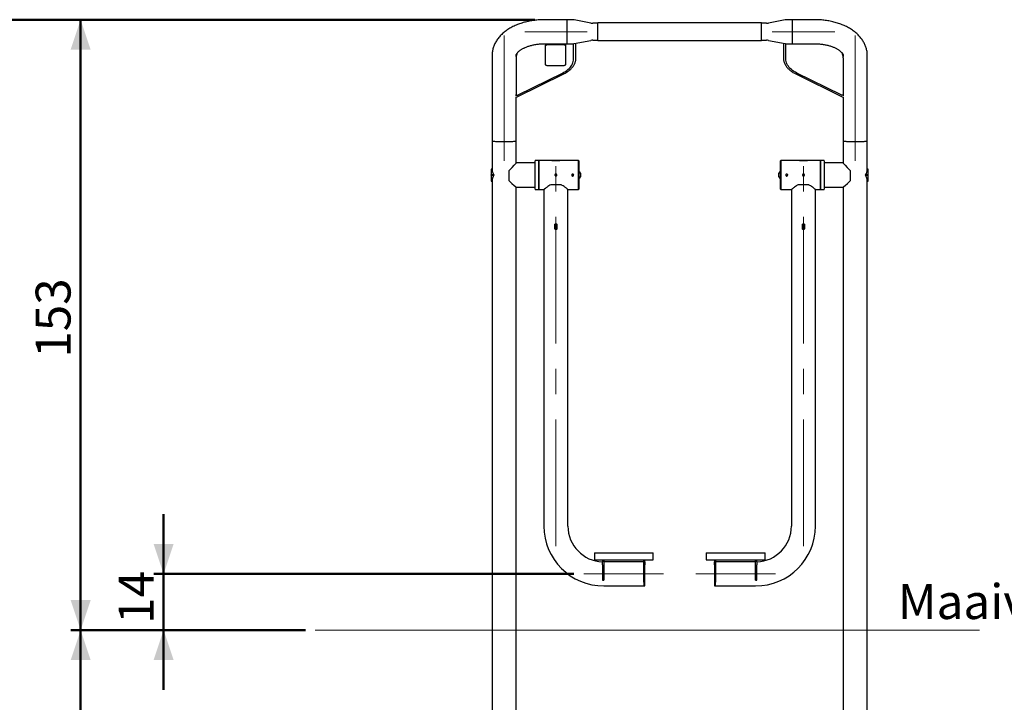
# Model space of a CAD drawing. Units: millimetres. Extents: x 0 to 42, y 0 to 29.8.
# Drawn here: x 5.5 to 15.4, y 5.6 to 12.4 of the extents above; entities that cross this region are included whole.
import ezdxf

# ---------------------------------------------------------------- set-up
doc = ezdxf.new("R2010")
doc.units = ezdxf.units.MM
doc.linetypes.add('CENTERX2', pattern=[2.032, 1.27, -0.254, 0.254, -0.254])
doc.layers.add('LE_NORM', color=179, linetype='Continuous', lineweight=50)
doc.styles.add('SLDTEXTSTYLE0', font='TXT', dxfattribs={"width": 0.605})
doc.dimstyles.new('SLDDIMSTYLE0', dxfattribs={"dimtxt": 0.35, "dimasz": 0.3, "dimexe": 0, "dimexo": 0.0625, "dimgap": 0.0875, "dimtad": 1, "dimdec": 0, "dimlfac": 25, "dimrnd": 1e-09, "dimzin": 12, "dimdsep": 46, "dimtxsty": 'SLDTEXTSTYLE0', "dimsah": 1, "dimcen": 0.09, "dimadec": 0, "dimazin": 3, "dimtfac": 1, "dimtofl": 0, "dimtmove": 0, "dimatfit": 3, "dimfxl": 0, "dimfrac": 2, "dimtolj": 1, "dimtzin": 12, "dimarcsym": 0})
doc.dimstyles.new('SLDDIMSTYLE1', dxfattribs={"dimtxt": 0.35, "dimasz": 0.3, "dimexe": 0, "dimexo": 0.0625, "dimgap": 0.0875, "dimtad": 1, "dimdec": 0, "dimlfac": 25, "dimrnd": 1e-09, "dimzin": 12, "dimdsep": 46, "dimtxsty": 'SLDTEXTSTYLE0', "dimsah": 1, "dimcen": 0.09, "dimadec": 0, "dimazin": 3, "dimtfac": 1, "dimtmove": 0, "dimatfit": 0, "dimfxl": 0, "dimfrac": 2, "dimtolj": 1, "dimtzin": 12, "dimarcsym": 0})

# ---------------------------------------------------------------- blocks, each defined once
blk = doc.blocks.new('_D_4')
at = {"layer": 'LE_NORM'}
for p, q in [((6.9424, 6.8882), (6.9424, 7.4882)), ((11.0555, 6.8882), (6.8433, 6.8882)), ((6.9424, 6.8882), (6.9424, 6.3252)), ((8.3637, 6.3252), (6.8433, 6.3252)), ((6.9424, 6.3252), (6.9424, 5.7252))]:
    blk.add_line(p, q, dxfattribs=at)
for points in [[(6.9424, 6.8882), (7.0424, 7.1882), (6.8424, 7.1882)], [(6.9424, 6.3252), (6.8424, 6.0252), (7.0424, 6.0252)]]:
    blk.add_solid(points, dxfattribs=at)
at = {"layer": 'LE_NORM', "insert": (6.4912, 6.3875), "char_height": 0.35, "attachment_point": 1, "rotation": 90, "style": 'SLDTEXTSTYLE0'}
blk.add_mtext('14', dxfattribs=at)
blk = doc.blocks.new('_D_5')
at = {"layer": 'LE_NORM'}
for p, q in [((10.6625, 12.4458), (6.012, 12.4458)), ((6.1111, 12.4458), (6.1111, 6.3252)), ((8.3637, 6.3252), (6.012, 6.3252))]:
    blk.add_line(p, q, dxfattribs=at)
for points in [[(6.1111, 12.4458), (6.0111, 12.1458), (6.2111, 12.1458)], [(6.1111, 6.3252), (6.2111, 6.6252), (6.0111, 6.6252)]]:
    blk.add_solid(points, dxfattribs=at)
at = {"layer": 'LE_NORM', "insert": (5.6599, 9.0567), "char_height": 0.35, "attachment_point": 1, "rotation": 90, "style": 'SLDTEXTSTYLE0'}
blk.add_mtext('153', dxfattribs=at)
blk = doc.blocks.new('_D_6')
at = {"layer": 'LE_NORM'}
for p, q in [((8.3637, 6.3252), (6.012, 6.3252)), ((6.1111, 6.3252), (6.1111, 3.9132)), ((9.2605, 3.9132), (6.012, 3.9132))]:
    blk.add_line(p, q, dxfattribs=at)
for points in [[(6.1111, 6.3252), (6.0111, 6.0252), (6.2111, 6.0252)], [(6.1111, 3.9132), (6.2111, 4.2132), (6.0111, 4.2132)]]:
    blk.add_solid(points, dxfattribs=at)
at = {"layer": 'LE_NORM', "insert": (5.6599, 4.9), "char_height": 0.35, "attachment_point": 1, "rotation": 90, "style": 'SLDTEXTSTYLE0'}
blk.add_mtext('60', dxfattribs=at)
blk = doc.blocks.new('_D_7')
at = {"layer": 'LE_NORM'}
for p, q in [((10.6625, 12.4458), (5.1459, 12.4458)), ((5.245, 12.4458), (5.245, 3.9132)), ((9.2605, 3.9132), (5.1459, 3.9132))]:
    blk.add_line(p, q, dxfattribs=at)
for points in [[(5.245, 12.4458), (5.145, 12.1458), (5.345, 12.1458)], [(5.245, 3.9132), (5.345, 4.2132), (5.145, 4.2132)]]:
    blk.add_solid(points, dxfattribs=at)
at = {"layer": 'LE_NORM', "insert": (4.7938, 7.8507), "char_height": 0.35, "attachment_point": 1, "rotation": 90, "style": 'SLDTEXTSTYLE0'}
blk.add_mtext('213', dxfattribs=at)

msp = doc.modelspace()

# ---------------------------------------------------------------- linework, layer by layer
at = {"color": 7, "linetype": 'Continuous', "lineweight": 25}
for p, q in [((10.9871304, 12.4458447), (10.7615304, 12.4458447)), ((11.0376939, 12.4458447), (10.9871304, 12.4458447)), ((10.9871304, 12.2046447), (10.9871304, 12.4458447)), ((10.9871304, 12.4455509), (10.9871304, 12.4458447)), ((10.9871304, 12.2046447), (10.9871304, 12.4455509)), ((11.2258605, 12.4118099), (11.0564003, 12.4440795)), ((13.1738605, 12.4440795), (13.0044003, 12.4118099)), ((13.2431304, 12.4458447), (13.1925669, 12.4458447)), ((13.4687304, 12.4458447), (13.2431304, 12.4458447)), ((13.2431304, 12.4458447), (13.2431304, 12.3897982)), ((13.2431304, 12.4458447), (13.2431304, 12.2046447)), ((11.2951304, 12.4100447), (11.2445669, 12.4100447)), ((12.9351304, 12.4132447), (11.2951304, 12.4132447)), ((11.2951304, 12.2372447), (11.2951304, 12.4132447)), ((12.9351304, 12.2372447), (12.9351304, 12.4132447)), ((12.9856939, 12.4100447), (12.9351304, 12.4100447)), ((13.2431304, 12.3897982), (13.2431304, 12.2046447)), ((11.0564003, 12.2064099), (11.2258605, 12.2386795)), ((11.2445669, 12.2404447), (11.2951304, 12.2404447)), ((12.9351304, 12.2404447), (12.9856939, 12.2404447)), ((13.0044003, 12.2386795), (13.1738605, 12.2064099)), ((10.7615304, 12.2046447), (10.9871304, 12.2046447)), ((10.7709304, 12.1874891), (10.7709304, 12.184253)), ((10.7709304, 11.9961617), (10.7709304, 12.184253)), ((10.7909304, 12.1992448), (10.9509304, 12.1992448)), ((10.7909304, 12.1960087), (10.9509304, 12.1960087)), ((10.9709304, 12.1874891), (10.9709304, 12.184253)), ((10.9709304, 12.184253), (10.9709304, 11.9961617)), ((10.9871304, 12.2046447), (11.0376939, 12.2046447)), ((11.0509304, 12.0510253), (11.0509304, 12.2055246)), ((11.0749304, 12.0591155), (11.0749304, 12.2099385)), ((11.2951304, 12.2372447), (12.9351304, 12.2372447)), ((13.1553304, 12.2099385), (13.1553304, 12.0591155)), ((13.1793304, 12.0510253), (13.1793304, 12.2055246)), ((13.1925669, 12.2046447), (13.2431304, 12.2046447)), ((13.2431304, 12.2046447), (13.4687304, 12.2046447)), ((10.2345304, 12.0863688), (10.2345304, 11.7312921)), ((10.4761939, 12.0910567), (10.4757304, 12.0812583)), ((10.4757304, 12.0780222), (10.4757304, 12.0863688)), ((10.4757304, 12.0709688), (10.4757304, 12.0628786)), ((10.4757304, 12.0628786), (10.4757304, 11.6969411)), ((13.7540745, 12.0909761), (13.7545304, 12.0812583)), ((13.7545304, 12.0863688), (13.7545304, 12.0780222)), ((13.7545304, 12.0628786), (13.7545304, 12.0709688)), ((13.7545304, 12.0628786), (13.7545304, 11.6969411)), ((13.9957304, 11.7312921), (13.9957304, 12.0863688)), ((10.9509304, 11.984406), (10.7909304, 11.984406)), ((10.4809246, 11.6698793), (10.9525016, 11.9024659)), ((10.4954438, 11.6915379), (10.9394801, 11.9105412)), ((13.2777592, 11.9024659), (13.7493361, 11.6698793)), ((13.7348169, 11.6915379), (13.2907807, 11.9105412)), ((10.2345304, 11.7312921), (10.2345304, 11.4308566)), ((10.4757304, 11.683034), (10.4757304, 11.6969411)), ((10.4764993, 11.694457), (10.4757304, 11.6940778)), ((10.4757304, 11.4308566), (10.4757304, 11.6708546)), ((13.7545304, 11.6940778), (13.7537615, 11.694457)), ((13.7545304, 11.6969411), (13.7545304, 11.683034)), ((13.7545304, 11.6708546), (13.7545304, 11.4308566)), ((13.9957304, 11.4308566), (13.9957304, 11.7312921)), ((10.2345304, 11.4308566), (10.2345304, 11.2313438)), ((10.4757304, 11.2313438), (10.4757304, 11.4308566)), ((13.7545304, 11.4308566), (13.7545304, 11.2313438)), ((13.9957304, 11.2313438), (13.9957304, 11.4308566)), ((10.2345304, 11.2313438), (10.2345304, 10.9463403)), ((10.4757304, 11.008488), (10.4757304, 11.2313438)), ((13.7545304, 11.2313438), (13.7545304, 11.008488)), ((13.9957304, 10.9463403), (13.9957304, 11.2313438)), ((10.6635747, 11.0087817), (10.4757304, 11.0087817)), ((10.6635747, 11.0087817), (10.6635747, 10.7675817)), ((10.6675747, 11.0087817), (10.6655747, 11.0087817)), ((10.6675747, 10.7451817), (10.6675747, 11.0311817)), ((10.7035747, 11.0331817), (10.6695747, 11.0331817)), ((10.7075747, 11.0291817), (10.7035747, 11.0331817)), ((10.7035747, 10.7431817), (10.7035747, 11.0331817)), ((10.7075747, 10.8881817), (10.7075747, 11.0321817)), ((10.8345747, 11.0341817), (10.7095747, 11.0341817)), ((10.8345747, 11.0341817), (10.8465747, 11.0341817)), ((10.8465747, 11.0341817), (10.9025747, 11.0341817)), ((10.9025747, 11.0336878), (10.8465747, 11.0336878)), ((10.9025747, 11.0341817), (10.9145747, 11.0341817)), ((11.1005747, 11.0341817), (10.9145747, 11.0341817)), ((11.1045747, 11.0301817), (11.1005747, 11.0341817)), ((11.1005747, 10.8881817), (11.1005747, 11.0341817)), ((11.1045747, 11.0301817), (11.1045747, 10.8881817)), ((13.1296861, 11.0341817), (13.1256861, 11.0301817)), ((13.1256861, 10.7461817), (13.1256861, 11.0301817)), ((13.3156861, 11.0341817), (13.1296861, 11.0341817)), ((13.1296861, 11.0341817), (13.1296861, 10.7421817)), ((13.3156861, 11.0341817), (13.3276861, 11.0341817)), ((13.3276861, 11.0341817), (13.3836861, 11.0341817)), ((13.3836861, 11.0336878), (13.3276861, 11.0336878)), ((13.3836861, 11.0341817), (13.3956861, 11.0341817)), ((13.5206861, 11.0341817), (13.3956861, 11.0341817)), ((13.5266861, 11.0331817), (13.5226861, 11.0291817)), ((13.5226861, 11.0321817), (13.5226861, 10.7441817)), ((13.5606861, 11.0331817), (13.5266861, 11.0331817)), ((13.5266861, 11.0331817), (13.5266861, 10.7431817)), ((13.5626861, 11.0311817), (13.5626861, 10.7451817)), ((13.5646861, 11.0087817), (13.5626861, 11.0087817)), ((13.7545304, 11.0087817), (13.5666861, 11.0087817)), ((13.5666861, 10.7675817), (13.5666861, 11.0087817)), ((10.2345304, 10.9481817), (10.2265304, 10.9481817)), ((10.2265304, 10.9481817), (10.2265304, 10.9481389)), ((10.2265304, 10.9481389), (10.2345304, 10.9481389)), ((10.2265304, 10.9481389), (10.2265304, 10.89045)), ((10.2265304, 10.8859135), (10.2265304, 10.89045)), ((10.2503168, 10.89045), (10.2265304, 10.89045)), ((10.2265304, 10.8859135), (10.2504975, 10.8859135)), ((10.2265304, 10.8859135), (10.2265304, 10.8282246)), ((10.4075747, 10.8282897), (10.4075747, 10.9329227)), ((10.7075747, 10.7441817), (10.7075747, 10.8881817)), ((11.1005747, 10.7421817), (11.1005747, 10.8881817)), ((11.1045747, 10.8881817), (11.1045747, 10.7461817)), ((11.1225304, 10.9056817), (11.1225304, 10.8706817)), ((13.1077304, 10.896206), (13.1077304, 10.9056817)), ((13.1077304, 10.8706817), (13.1077304, 10.896206)), ((13.8226861, 10.9329227), (13.8226861, 10.8282897)), ((13.9797633, 10.8859135), (14.0037304, 10.8859135)), ((14.0037304, 10.89045), (13.979944, 10.89045)), ((14.0037304, 10.9481817), (13.9957304, 10.9481817)), ((13.9957304, 10.9481389), (14.0037304, 10.9481389)), ((14.0037304, 10.9481817), (14.0037304, 10.9481389)), ((14.0037304, 10.89045), (14.0037304, 10.9481389)), ((14.0037304, 10.8859135), (14.0037304, 10.89045)), ((14.0037304, 10.8282246), (14.0037304, 10.8859135)), ((10.2265304, 10.8282246), (10.2265304, 10.8281817)), ((10.2347027, 10.8282246), (10.2265304, 10.8282246)), ((10.2265304, 10.8281817), (10.2347006, 10.8281817)), ((10.2345304, 10.8281817), (10.2345304, 3.9252447)), ((10.4754366, 10.7675817), (10.6635747, 10.7675817)), ((10.4757304, 3.9252447), (10.4757304, 10.7675817)), ((10.6655747, 10.7675817), (10.6675747, 10.7675817)), ((10.9270189, 10.7906008), (10.8221304, 10.7906008)), ((13.4081304, 10.7906008), (13.3032419, 10.7906008)), ((13.5626861, 10.7675817), (13.5646861, 10.7675817)), ((13.5666861, 10.7675817), (13.7548242, 10.7675817)), ((13.7545304, 10.7675817), (13.7545304, 3.9252447)), ((14.0037304, 10.8282246), (13.995558, 10.8282246)), ((13.9955602, 10.8281817), (14.0037304, 10.8281817)), ((13.9957304, 3.9252447), (13.9957304, 10.8281817)), ((14.0037304, 10.8281817), (14.0037304, 10.8282246)), ((10.6695747, 10.7431817), (10.7035747, 10.7431817)), ((10.7035747, 10.7431817), (10.7075747, 10.7471817)), ((10.7095747, 10.7421817), (10.7539747, 10.7421817)), ((10.7539747, 10.7421817), (10.7539747, 10.4004736)), ((10.9951747, 10.7421817), (11.1005747, 10.7421817)), ((10.9951747, 10.4004736), (10.9951747, 10.7421817)), ((11.1005747, 10.7421817), (11.1045747, 10.7461817)), ((13.1256861, 10.7461817), (13.1296861, 10.7421817)), ((13.1296861, 10.7421817), (13.2350861, 10.7421817)), ((13.2350861, 10.7421817), (13.2350861, 10.4004736)), ((13.4762861, 10.7421817), (13.5206861, 10.7421817)), ((13.4762861, 10.4004736), (13.4762861, 10.7421817)), ((13.5226861, 10.7471817), (13.5266861, 10.7431817)), ((13.5266861, 10.7431817), (13.5606861, 10.7431817)), ((10.75439, 10.3906008), (10.75439, 10.3506008)), ((10.8645747, 10.3506008), (10.8645747, 10.3906008)), ((10.8845747, 10.3906008), (10.8845747, 10.3506008)), ((10.9947593, 10.3506008), (10.9947593, 10.3906008)), ((13.2355014, 10.3906008), (13.2355014, 10.3506008)), ((13.3456861, 10.3506008), (13.3456861, 10.3906008)), ((13.3656861, 10.3906008), (13.3656861, 10.3506008)), ((13.4758708, 10.3506008), (13.4758708, 10.3906008)), ((10.7539747, 10.340728), (10.7539747, 7.3681817)), ((10.9951747, 7.3681817), (10.9951747, 10.340728)), ((13.2350861, 10.340728), (13.2350861, 7.3681817)), ((13.4762861, 7.3681817), (13.4762861, 10.340728)), ((11.2597195, 7.1001817), (11.2597195, 7.0281817)), ((11.2597195, 7.1001817), (11.2662715, 7.1001817)), ((11.2597195, 7.0281817), (11.2662715, 7.0281817)), ((11.2662715, 7.1001817), (11.3346044, 7.1001817)), ((11.2662715, 7.0281817), (11.3346044, 7.0281817)), ((11.3346044, 7.1001817), (11.3520523, 7.1001817)), ((11.3346044, 7.0281817), (11.3520523, 7.0281817)), ((11.3417747, 7.0281817), (11.3417747, 7.009467)), ((11.3417747, 6.9788252), (11.3417747, 7.009467)), ((11.3520523, 7.1001817), (11.756297, 7.1001817)), ((11.3520523, 7.0281817), (11.756297, 7.0281817)), ((11.3537747, 7.0281817), (11.3537747, 7.009467)), ((11.3537747, 7.009467), (11.3537747, 6.9788252)), ((11.3545747, 7.0087817), (11.3537747, 7.0087826)), ((11.7545747, 7.0087817), (11.3545747, 7.0087817)), ((11.7545747, 7.009467), (11.7545747, 7.0281817)), ((11.7545747, 6.9788252), (11.7545747, 7.009467)), ((11.756297, 7.1001817), (11.7737449, 7.1001817)), ((11.756297, 7.0281817), (11.7737449, 7.0281817)), ((11.7665747, 7.009467), (11.7665747, 7.0281817)), ((11.7665747, 7.009467), (11.7665747, 6.9788252)), ((11.7737449, 7.1001817), (11.8420778, 7.1001817)), ((11.7737449, 7.0281817), (11.8420778, 7.0281817)), ((11.8420778, 7.1001817), (11.8486298, 7.1001817)), ((11.8420778, 7.0281817), (11.8486298, 7.0281817)), ((11.8486298, 7.0281817), (11.8486298, 7.1001817)), ((12.381631, 7.1001817), (12.381631, 7.0281817)), ((12.381631, 7.1001817), (12.388183, 7.1001817)), ((12.381631, 7.0281817), (12.388183, 7.0281817)), ((12.388183, 7.1001817), (12.4565159, 7.1001817)), ((12.388183, 7.0281817), (12.4565159, 7.0281817)), ((12.4565159, 7.1001817), (12.4739638, 7.1001817)), ((12.4565159, 7.0281817), (12.4739638, 7.0281817)), ((12.4636861, 7.0281817), (12.4636861, 7.009467)), ((12.4636861, 6.9788252), (12.4636861, 7.009467)), ((12.4739638, 7.1001817), (12.8782085, 7.1001817)), ((12.4739638, 7.0281817), (12.8782085, 7.0281817)), ((12.4756861, 7.0281817), (12.4756861, 7.009467)), ((12.4756861, 7.009467), (12.4756861, 6.9788252)), ((12.8756861, 7.0087817), (12.4756861, 7.0087817)), ((12.8764861, 7.0087826), (12.8756861, 7.0087817)), ((12.8764861, 7.009467), (12.8764861, 7.0281817)), ((12.8764861, 6.9788252), (12.8764861, 7.009467)), ((12.8782085, 7.1001817), (12.8956564, 7.1001817)), ((12.8782085, 7.0281817), (12.8956564, 7.0281817)), ((12.8884861, 7.009467), (12.8884861, 7.0281817)), ((12.8884861, 7.009467), (12.8884861, 6.9788252)), ((12.8956564, 7.1001817), (12.9639893, 7.1001817)), ((12.8956564, 7.0281817), (12.9639893, 7.0281817)), ((12.9639893, 7.1001817), (12.9705413, 7.1001817)), ((12.9639893, 7.0281817), (12.9705413, 7.0281817)), ((12.9705413, 7.0281817), (12.9705413, 7.1001817)), ((11.3417747, 6.9788252), (11.3417747, 6.8261927)), ((11.3537747, 6.9788252), (11.3537747, 6.8261927)), ((11.7545747, 6.8039795), (11.7545747, 6.9788252)), ((11.7665747, 6.7962564), (11.7665747, 6.9788252)), ((12.4636861, 6.9788252), (12.4636861, 6.7962564)), ((12.4756861, 6.9788252), (12.4756861, 6.8039795)), ((12.8764861, 6.8261927), (12.8764861, 6.9788252)), ((12.8884861, 6.8261927), (12.8884861, 6.9788252)), ((11.3417747, 6.8252568), (11.3417747, 6.8261927)), ((11.3417747, 6.8252568), (11.3537747, 6.8252568)), ((11.3537747, 6.8261927), (11.3537747, 6.8252568)), ((12.8764861, 6.8252568), (12.8764861, 6.8261927)), ((12.8764861, 6.8252568), (12.8884861, 6.8252568)), ((12.8884861, 6.8261927), (12.8884861, 6.8252568)), ((11.3545747, 6.7675817), (11.7545747, 6.7675817)), ((11.7545747, 6.8039795), (11.7545747, 6.7675817)), ((11.7545747, 6.7681817), (11.7665747, 6.7681817)), ((11.7665747, 6.7681817), (11.7665747, 6.7962564)), ((12.4636861, 6.7962564), (12.4636861, 6.7681817)), ((12.4636861, 6.7681817), (12.4756861, 6.7681817)), ((12.4756861, 6.7675817), (12.4756861, 6.8039795)), ((12.4756861, 6.7675817), (12.8756861, 6.7675817))]:
    msp.add_line(p, q, dxfattribs=at)
at = {"color": 7, "linetype": 'Continuous', "lineweight": 25, "flags": 128}
for points in [[(10.7709304, 12.1874891), (10.7713147, 12.1897825), (10.7724528, 12.1919878), (10.774301, 12.1940202), (10.7767883, 12.1958016), (10.779819, 12.1972636), (10.7832767, 12.19835), (10.7870286, 12.1990189), (10.7909304, 12.1992448)], [(10.7709304, 12.184253), (10.7713147, 12.1865465), (10.7724528, 12.1887517), (10.774301, 12.1907841), (10.7767883, 12.1925656), (10.779819, 12.1940275), (10.7832767, 12.1951139), (10.7870286, 12.1957829), (10.7909304, 12.1960087)], [(10.9509304, 12.1992448), (10.9548322, 12.1990189), (10.9585841, 12.19835), (10.9620418, 12.1972636), (10.9650725, 12.1958016), (10.9675598, 12.1940202), (10.969408, 12.1919878), (10.9705461, 12.1897825), (10.9709304, 12.1874891)], [(10.9509304, 12.1960087), (10.9548322, 12.1957829), (10.9585841, 12.1951139), (10.9620418, 12.1940275), (10.9650725, 12.1925656), (10.9675598, 12.1907841), (10.969408, 12.1887517), (10.9705461, 12.1865465), (10.9709304, 12.184253)], [(10.4772843, 12.0959465), (10.4764948, 12.0906019), (10.4757304, 12.0780222)], [(10.9394801, 11.9105412), (10.9550604, 11.9187647), (10.9696671, 11.927584), (10.9832345, 11.9369594), (10.9957014, 11.9468485), (11.0070116, 11.9572069), (11.0171143, 11.9679879), (11.025964, 11.979143), (11.0335207, 11.9906218), (11.0397504, 12.0023727), (11.0446251, 12.0143428), (11.0481228, 12.0264781), (11.0502277, 12.038724), (11.0509304, 12.0510253)], [(13.2907807, 11.9105412), (13.2752004, 11.9187647), (13.2605937, 11.927584), (13.2470263, 11.9369594), (13.2345594, 11.9468485), (13.2232492, 11.9572069), (13.2131464, 11.9679879), (13.2042968, 11.979143), (13.1967401, 11.9906218), (13.1905104, 12.0023727), (13.1856357, 12.0143428), (13.182138, 12.0264781), (13.1800331, 12.038724), (13.1793304, 12.0510253)], [(13.7529291, 12.0962174), (13.753766, 12.0906019), (13.7545304, 12.0780222)], [(10.7909304, 11.984406), (10.7870286, 11.9846319), (10.7832767, 11.9853009), (10.779819, 11.9863872), (10.7767883, 11.9878492), (10.774301, 11.9896306), (10.7724528, 11.991663), (10.7713147, 11.9938683), (10.7709304, 11.9961617)], [(10.9709304, 11.9961617), (10.9705461, 11.9938683), (10.969408, 11.991663), (10.9675598, 11.9896306), (10.9650725, 11.9878492), (10.9620418, 11.9863872), (10.9585841, 11.9853009), (10.9548322, 11.9846319), (10.9509304, 11.984406)], [(10.4757304, 11.6969411), (10.4762098, 11.6949674), (10.4776097, 11.6931513), (10.4798182, 11.6916381), (10.482659, 11.6905486), (10.4859049, 11.6899698), (10.4892967, 11.6899481), (10.4925634, 11.6904851), (10.4954438, 11.6915379)], [(13.7545304, 11.6969411), (13.754051, 11.6949674), (13.7526511, 11.6931513), (13.7504425, 11.6916381), (13.7476018, 11.6905486), (13.7443559, 11.6899698), (13.7409641, 11.6899481), (13.7376974, 11.6904851), (13.7348169, 11.6915379)], [(10.2345304, 11.2313438), (10.2352374, 11.2304342), (10.23735, 11.2295353), (10.2408434, 11.2286576), (10.2456768, 11.2278114), (10.2517934, 11.2270066), (10.2591216, 11.2262527), (10.2675753, 11.2255584), (10.2770556, 11.224932), (10.2874512, 11.2243807), (10.2986403, 11.2239111), (10.3104917, 11.2235286), (10.3228665, 11.2232378), (10.3356195, 11.223042), (10.3486012, 11.2229435), (10.3616595, 11.2229435), (10.3746413, 11.223042), (10.3873943, 11.2232378), (10.3997691, 11.2235286), (10.4116205, 11.2239111), (10.4228096, 11.2243807), (10.4332052, 11.224932), (10.4426855, 11.2255584), (10.4511392, 11.2262527), (10.4584674, 11.2270066), (10.464584, 11.2278114), (10.4694174, 11.2286576), (10.4729108, 11.2295353), (10.4750234, 11.2304342), (10.4757304, 11.2313438), (10.4757304, 11.2313438)], [(10.2345304, 11.2313438), (10.2352374, 11.2304342), (10.23735, 11.2295353), (10.2408434, 11.2286576), (10.2456768, 11.2278114), (10.2517934, 11.2270066), (10.2591216, 11.2262527), (10.2675753, 11.2255584), (10.2770556, 11.224932), (10.2874512, 11.2243807), (10.2986403, 11.2239111), (10.3104917, 11.2235286), (10.3228665, 11.2232378), (10.3356195, 11.223042), (10.3486012, 11.2229435), (10.3616595, 11.2229435), (10.3746413, 11.223042), (10.3873943, 11.2232378), (10.3997691, 11.2235286), (10.4116205, 11.2239111), (10.4228096, 11.2243807), (10.4332052, 11.224932), (10.4426855, 11.2255584), (10.4511392, 11.2262527), (10.4584674, 11.2270066), (10.464584, 11.2278114), (10.4694174, 11.2286576), (10.4729108, 11.2295353), (10.4750234, 11.2304342), (10.4757304, 11.2313438), (10.4757304, 11.2313438)], [(13.7545304, 11.2313438), (13.7552374, 11.2304342), (13.75735, 11.2295353), (13.7608434, 11.2286576), (13.7656768, 11.2278114), (13.7717934, 11.2270066), (13.7791216, 11.2262527), (13.7875753, 11.2255584), (13.7970556, 11.224932), (13.8074512, 11.2243807), (13.8186403, 11.2239111), (13.8304917, 11.2235286), (13.8428665, 11.2232378), (13.8556195, 11.223042), (13.8686012, 11.2229435), (13.8816595, 11.2229435), (13.8946413, 11.223042), (13.9073943, 11.2232378), (13.9197691, 11.2235286), (13.9316205, 11.2239111), (13.9428096, 11.2243807), (13.9532052, 11.224932), (13.9626855, 11.2255584), (13.9711392, 11.2262527), (13.9784674, 11.2270066), (13.984584, 11.2278114), (13.9894174, 11.2286576), (13.9929108, 11.2295353), (13.9950234, 11.2304342), (13.9957304, 11.2313438), (13.9957304, 11.2313438)], [(13.7545304, 11.2313438), (13.7552374, 11.2304342), (13.75735, 11.2295353), (13.7608434, 11.2286576), (13.7656768, 11.2278114), (13.7717934, 11.2270066), (13.7791216, 11.2262527), (13.7875753, 11.2255584), (13.7970556, 11.224932), (13.8074512, 11.2243807), (13.8186403, 11.2239111), (13.8304917, 11.2235286), (13.8428665, 11.2232378), (13.8556195, 11.223042), (13.8686012, 11.2229435), (13.8816595, 11.2229435), (13.8946413, 11.223042), (13.9073943, 11.2232378), (13.9197691, 11.2235286), (13.9316205, 11.2239111), (13.9428096, 11.2243807), (13.9532052, 11.224932), (13.9626855, 11.2255584), (13.9711392, 11.2262527), (13.9784674, 11.2270066), (13.984584, 11.2278114), (13.9894174, 11.2286576), (13.9929108, 11.2295353), (13.9950234, 11.2304342), (13.9957304, 11.2313438), (13.9957304, 11.2313438)]]:
    msp.add_lwpolyline(points, dxfattribs=at)
at = {"color": 7, "linetype": 'Continuous', "lineweight": 25}
for centre, radius, start, end in [((11.0376939, 12.3458447), 0.1, 79.21850306, 90), ((13.1925669, 12.3458447), 0.1, 90, 100.78149694), ((11.2445669, 12.5100447), 0.1, 259.21850306, 270), ((12.9856939, 12.5100447), 0.1, 270, 280.78149694), ((11.2445669, 12.1404447), 0.1, 90, 100.78149694), ((12.9856939, 12.1404447), 0.1, 79.21850306, 90), ((11.0376939, 12.3046447), 0.1, 270, 280.78149694), ((13.1925669, 12.3046447), 0.1, 259.21850306, 270), ((10.5912689, 12.0619667), 0.1155421, 153.71865298, 179.54778166), ((10.5865754, 12.0707457), 0.1108452, 163.16459222, 179.88469295), ((13.6389957, 12.0619672), 0.1155383, 0.45196466, 26.27165311), ((13.6436894, 12.0707461), 0.1108413, 0.1151274, 16.81884266), ((10.4791964, 11.6749942), 0.005399, 230.06089718, 288.66937259), ((13.7510644, 11.6749942), 0.005399, 251.33062741, 309.93910283), ((10.6655747, 11.0067817), 0.002, 90, 180), ((10.6695747, 11.0311817), 0.002, 90, 180), ((10.7095747, 11.0321817), 0.002, 90, 180), ((13.5206861, 11.0321817), 0.002, 0, 90), ((13.5606861, 11.0311817), 0.002, 0, 90), ((13.5646861, 11.0067817), 0.002, 0, 90), ((11.08986, 10.8881817), 0.0370622, 28.17585014, 66.60757367), ((11.08986, 10.8881817), 0.0370622, 293.39242633, 331.82414986), ((13.1404008, 10.8881817), 0.0370622, 113.39242633, 151.82414986), ((13.1404008, 10.8881817), 0.0370622, 208.17585014, 246.60757367), ((10.6655747, 10.7695817), 0.002, 180, 270), ((13.5646861, 10.7695817), 0.002, 270, 360), ((10.6695747, 10.7451817), 0.002, 180, 270), ((10.7095747, 10.7441817), 0.002, 180, 270), ((13.5206861, 10.7441817), 0.002, 270, 360), ((13.5606861, 10.7451817), 0.002, 270, 0), ((11.3545747, 7.3681817), 0.6006, 180, 270), ((11.3545747, 7.3681817), 0.3594, 180, 267.95898412), ((12.8756861, 7.3681817), 0.6006, 270, 0), ((12.8756861, 7.3681817), 0.3594, 272.04101588, 0)]:
    msp.add_arc(centre, radius, start, end, dxfattribs=at)
for centre, major_axis, ratio, start_param, end_param in [((10.3551304, 10.8881817), (0.1205265, 0.1205265), 0.034920769, 5.127366487, 6.248278722), ((13.8751304, 10.8881817), (0.1205265, -0.1205265), 0.034920769, 3.176499239, 4.297411474), ((10.3551304, 10.9463403), (0.1206, 0), 0.936925673, 3.141592654, 3.682260019), ((10.3551304, 10.821278), (0, 0.1299838), 0.927807577, 1.030128962, 1.534796642), ((13.8751304, 10.9463403), (0.1206, 0), 0.936925673, 5.742517942, 6.283185307), ((13.8751304, 10.821278), (0, 0.1299838), 0.927807577, 4.748388665, 5.253056345), ((10.3551304, 10.8300232), (0.1206, 0), 0.936925673, 3.157890329, 3.177592338), ((10.3551304, 10.8881817), (0.1205265, -0.1205265), 0.034920769, 5.197179657, 6.248278722), ((13.8751304, 10.8881817), (0.1205265, 0.1205265), 0.034920769, 3.176499239, 4.227598304), ((13.8751304, 10.8300232), (0.1206, 0), 0.936925673, 6.247185623, 6.266887632)]:
    msp.add_ellipse(centre, major_axis=major_axis, ratio=ratio, start_param=start_param, end_param=end_param, dxfattribs=at)
for points, knots in [([(10.7615304, 12.4458447), (10.7568635, 12.4458205), (10.7435935, 12.4457515), (10.721735, 12.4449983), (10.6960283, 12.4433318), (10.6704558, 12.4408342), (10.6450702, 12.4375205), (10.619923, 12.4333874), (10.5950655, 12.4284363), (10.5705494, 12.4226673), (10.5464264, 12.4160808), (10.5227492, 12.4086767), (10.4995716, 12.4004554), (10.4769492, 12.3914178), (10.4549398, 12.3815656), (10.4336048, 12.3709028), (10.4130106, 12.3594371), (10.3932297, 12.3471829), (10.3743384, 12.3341621), (10.3564144, 12.3204049), (10.3395335, 12.3059503), (10.3237677, 12.2908467), (10.3091819, 12.2751505), (10.2958305, 12.2589242), (10.2837555, 12.2422334), (10.272986, 12.225144), (10.2635392, 12.2077202), (10.2554228, 12.1900229), (10.248636, 12.1721097), (10.2431756, 12.154035), (10.2390254, 12.1358501), (10.2362012, 12.1176044), (10.2347464, 12.1010941), (10.2345937, 12.090682), (10.2345304, 12.0863688)], [0, 0, 0, 0, 0.017652149, 0.050192659, 0.082750959, 0.11533691, 0.147962773, 0.180640549, 0.21338174, 0.24619702, 0.279095766, 0.312085413, 0.345170571, 0.378351872, 0.411624499, 0.444976435, 0.478386519, 0.511815878, 0.545208974, 0.578504869, 0.611632778, 0.644516708, 0.677082096, 0.709263261, 0.741010083, 0.772292452, 0.803101793, 0.833449921, 0.863366072, 0.892893172, 0.922084148, 0.950998795, 0.979701351, 1, 1, 1, 1]), ([(13.9957304, 12.0863688), (13.9956664, 12.0907101), (13.9955131, 12.1010996), (13.9940682, 12.1174916), (13.9913024, 12.1354554), (13.9872834, 12.1532392), (13.9820492, 12.1708096), (13.9756026, 12.1881358), (13.9679526, 12.2051887), (13.959104, 12.2219396), (13.9490608, 12.2383593), (13.9378271, 12.2544169), (13.9254094, 12.270078), (13.911819, 12.2853048), (13.8970744, 12.3000552), (13.881204, 12.314284), (13.8642471, 12.3279444), (13.8462538, 12.34099), (13.8272836, 12.3533772), (13.8074032, 12.3650675), (13.7866834, 12.3760279), (13.7651985, 12.3862313), (13.7430218, 12.3956572), (13.7202237, 12.4042911), (13.6968682, 12.412124), (13.673017, 12.4191495), (13.6487289, 12.4253634), (13.6240609, 12.430763), (13.5990685, 12.4353461), (13.5738063, 12.4391115), (13.5483277, 12.4420577), (13.522686, 12.4441855), (13.4973856, 12.445466), (13.4793807, 12.4458289), (13.4699806, 12.4458428), (13.4687304, 12.4458447)], [0, 0, 0, 0, 0.020431145, 0.048894714, 0.077357943, 0.105889621, 0.134557618, 0.163427485, 0.192561017, 0.222014351, 0.251835539, 0.28206172, 0.312716119, 0.343805364, 0.375317773, 0.407223282, 0.439475512, 0.472015942, 0.504779577, 0.537700994, 0.570719631, 0.603783231, 0.636839189, 0.669860136, 0.702828082, 0.735732911, 0.768570767, 0.801342592, 0.834052881, 0.86670871, 0.899318979, 0.931893865, 0.964444416, 0.995271025, 1, 1, 1, 1]), ([(10.4757304, 12.0863688), (10.4757355, 12.0866982), (10.4757552, 12.0879579), (10.4760122, 12.0901332), (10.4768111, 12.0933995), (10.4781589, 12.0970758), (10.4801437, 12.1012075), (10.4829296, 12.1059193), (10.4866702, 12.1112154), (10.4915153, 12.117058), (10.4973681, 12.1231827), (10.5042628, 12.1295207), (10.5122218, 12.1359999), (10.5212509, 12.1425428), (10.531342, 12.1490721), (10.5424742, 12.1555123), (10.5546192, 12.1617928), (10.5677386, 12.167846), (10.5817843, 12.1736082), (10.5966997, 12.1790201), (10.6124204, 12.1840271), (10.6288757, 12.18858), (10.6459888, 12.1926347), (10.6636786, 12.1961527), (10.6818594, 12.1991014), (10.7004426, 12.2014529), (10.719337, 12.2031875), (10.7381166, 12.2042634), (10.752216, 12.2046199), (10.7599138, 12.2046404), (10.7615304, 12.2046447)], [0, 0, 0, 0, 0.018787605, 0.071838788, 0.11730231, 0.158128512, 0.195934554, 0.231826681, 0.269710432, 0.30624117, 0.341958369, 0.377236301, 0.412319046, 0.447369428, 0.482466007, 0.51768736, 0.553085308, 0.588689704, 0.624514369, 0.660561406, 0.696824385, 0.733290725, 0.769943472, 0.806762621, 0.843726091, 0.88081043, 0.917991316, 0.955243894, 0.990601181, 1, 1, 1, 1]), ([(13.4687304, 12.2046447), (13.4720109, 12.2046276), (13.4817095, 12.204577), (13.4977986, 12.2040062), (13.5168804, 12.2027122), (13.5357276, 12.2007762), (13.5542448, 12.1982258), (13.5723399, 12.1950807), (13.5899231, 12.1913699), (13.6069076, 12.1871274), (13.6232101, 12.1823937), (13.6387521, 12.1772149), (13.6534602, 12.1716435), (13.6672679, 12.1657378), (13.6801158, 12.1595621), (13.6919535, 12.1531863), (13.7027408, 12.1466852), (13.7124487, 12.1401381), (13.7210612, 12.1336278), (13.7285751, 12.1272403), (13.7350015, 12.1210641), (13.740369, 12.1151859), (13.744726, 12.1096868), (13.7481409, 12.1046369), (13.7507002, 12.1000907), (13.7525095, 12.0960766), (13.7536817, 12.0925792), (13.7544072, 12.0893096), (13.7544855, 12.0874418), (13.7545304, 12.0863688)], [0, 0, 0, 0, 0.019072655, 0.056387088, 0.093676399, 0.130909868, 0.168062438, 0.205109404, 0.242026627, 0.278790878, 0.315380328, 0.351775241, 0.387958929, 0.423919035, 0.459649239, 0.495151482, 0.53043887, 0.56553941, 0.600500881, 0.635397223, 0.670317978, 0.705382314, 0.740785555, 0.776803092, 0.813829117, 0.852448286, 0.893585181, 0.938867872, 1, 1, 1, 1]), ([(10.9525016, 11.9024659), (10.9552923, 11.9038703), (10.9633713, 11.9079358), (10.9761099, 11.9151173), (10.9903816, 11.924173), (11.0037013, 11.9337724), (11.0160264, 11.9438714), (11.0273, 11.9544363), (11.0374733, 11.9654262), (11.0465001, 11.9767968), (11.0543395, 11.9884991), (11.0609577, 12.0004801), (11.0663261, 12.0126841), (11.0704344, 12.025054), (11.073247, 12.0375339), (11.0747106, 12.0489073), (11.0748656, 12.0561066), (11.0749304, 12.0591155)], [0, 0, 0, 0, 0.037403161, 0.108283072, 0.179204404, 0.250141338, 0.321062684, 0.391932261, 0.462702262, 0.533313972, 0.60370145, 0.673799133, 0.743553303, 0.812935613, 0.881955063, 0.950664226, 1, 1, 1, 1]), ([(13.1553304, 12.0591155), (13.1553692, 12.0568067), (13.1554781, 12.0503274), (13.1566551, 12.0396967), (13.1592269, 12.0272959), (13.163061, 12.0150259), (13.1681243, 12.0029256), (13.1744103, 11.9910351), (13.1819007, 11.9793973), (13.1905729, 11.9680573), (13.2003968, 11.9570615), (13.2113348, 11.9464556), (13.2233437, 11.9362844), (13.2363696, 11.9265858), (13.2503754, 11.9174107), (13.2641917, 11.9093556), (13.2736076, 11.9045742), (13.2777592, 11.9024659)], [0, 0, 0, 0, 0.037857615, 0.106243114, 0.174671702, 0.24326216, 0.312116798, 0.381300243, 0.450835557, 0.520708356, 0.590876709, 0.661283369, 0.731867054, 0.802570694, 0.8733461, 0.944155616, 1, 1, 1, 1]), ([(10.8465747, 11.0336878), (10.8452286, 11.0336989), (10.8425365, 11.0337212), (10.8389388, 11.033878), (10.8362485, 11.0340478), (10.8347183, 11.0341698), (10.8347248, 11.0341695), (10.8347274, 11.0341693)], [0, 0, 0, 0, 0.214344103, 0.42867064, 0.643452772, 0.858533774, 1, 1, 1, 1]), ([(10.914422, 11.0341693), (10.9144639, 11.0341727), (10.9146289, 11.0341861), (10.9135234, 11.0340955), (10.9112196, 11.033935), (10.9078507, 11.033768), (10.9047875, 11.0336939), (10.9030087, 11.033689), (10.9025747, 11.0336878)], [0, 0, 0, 0, 0.073056419, 0.286941277, 0.501088648, 0.715866868, 0.930663636, 1, 1, 1, 1]), ([(13.3276861, 11.0336878), (13.32634, 11.0336989), (13.323648, 11.0337212), (13.3200503, 11.033878), (13.31736, 11.0340478), (13.3158298, 11.0341698), (13.3158363, 11.0341695), (13.3158388, 11.0341693)], [0, 0, 0, 0, 0.214344103, 0.42867064, 0.643452772, 0.858533774, 1, 1, 1, 1]), ([(13.3955334, 11.0341693), (13.3955754, 11.0341727), (13.3957403, 11.0341861), (13.3946349, 11.0340955), (13.3923311, 11.033935), (13.3889622, 11.033768), (13.385899, 11.0336939), (13.3841202, 11.033689), (13.3836861, 11.0336878)], [0, 0, 0, 0, 0.073056419, 0.286941277, 0.501088648, 0.715866868, 0.930663636, 1, 1, 1, 1]), ([(10.8845747, 10.8881817), (10.8844644, 10.8870587), (10.8842438, 10.8848128), (10.8825245, 10.8818226), (10.8799905, 10.879546), (10.8768223, 10.8782413), (10.8734081, 10.8780578), (10.8701273, 10.8790127), (10.8673465, 10.8809975), (10.8653762, 10.8837932), (10.8644424, 10.8870853), (10.8646506, 10.890498), (10.8659736, 10.8936475), (10.8682639, 10.8961841), (10.8712677, 10.897822), (10.8746447, 10.8983727), (10.8780089, 10.8977761), (10.8809903, 10.8961018), (10.8832358, 10.8935367), (10.8844105, 10.8907401), (10.8845286, 10.8888999), (10.8845747, 10.8881817)], [0, 0, 0, 0, 0.053603049, 0.107203068, 0.160881784, 0.214612546, 0.268257526, 0.321812746, 0.375414305, 0.429125881, 0.482839696, 0.536444671, 0.589999609, 0.643640756, 0.697370585, 0.751053028, 0.804625536, 0.858197322, 0.911878476, 0.965608658, 1, 1, 1, 1]), ([(11.0525747, 10.8881817), (11.0524644, 10.8870587), (11.0522438, 10.8848128), (11.0505245, 10.8818226), (11.0479905, 10.879546), (11.0448223, 10.8782413), (11.0414081, 10.8780578), (11.0381273, 10.8790127), (11.0353465, 10.8809975), (11.0333762, 10.8837932), (11.0324424, 10.8870853), (11.0326506, 10.890498), (11.0339736, 10.8936475), (11.0362639, 10.8961841), (11.0392677, 10.897822), (11.0426447, 10.8983727), (11.0460089, 10.8977761), (11.0489903, 10.8961018), (11.0512358, 10.8935367), (11.0524105, 10.8907401), (11.0525286, 10.8888999), (11.0525747, 10.8881817)], [0, 0, 0, 0, 0.053603049, 0.107203068, 0.160881784, 0.214612546, 0.268257526, 0.321812746, 0.375414305, 0.429125881, 0.482839696, 0.536444671, 0.589999609, 0.643640756, 0.697370585, 0.751053028, 0.804625536, 0.858197322, 0.911878476, 0.965608658, 1, 1, 1, 1]), ([(13.1876861, 10.8981817), (13.1888091, 10.8980714), (13.1910551, 10.8978509), (13.1940452, 10.8961316), (13.1963219, 10.8935976), (13.1976266, 10.8904295), (13.1978101, 10.8870152), (13.1968552, 10.8837344), (13.1948703, 10.8809536), (13.1920746, 10.8789833), (13.1887826, 10.8780495), (13.1853698, 10.8782577), (13.1822204, 10.8795807), (13.1796838, 10.881871), (13.1780459, 10.8848747), (13.1774952, 10.8882518), (13.1780918, 10.891616), (13.1797661, 10.8945974), (13.1823312, 10.8968429), (13.1851278, 10.8980176), (13.186968, 10.8981357), (13.1876861, 10.8981817)], [0, 0, 0, 0, 0.053602883, 0.107202717, 0.160881645, 0.214612329, 0.268257213, 0.321812947, 0.375414655, 0.429126018, 0.482840042, 0.536444885, 0.589999304, 0.643640534, 0.69737045, 0.751052674, 0.804625553, 0.85819771, 0.911878647, 0.965608917, 1, 1, 1, 1]), ([(13.3556861, 10.8981817), (13.3568091, 10.8980714), (13.3590551, 10.8978509), (13.3620452, 10.8961316), (13.3643219, 10.8935976), (13.3656266, 10.8904295), (13.3658101, 10.8870152), (13.3648552, 10.8837344), (13.3628703, 10.8809536), (13.3600746, 10.8789833), (13.3567826, 10.8780495), (13.3533698, 10.8782577), (13.3502204, 10.8795807), (13.3476838, 10.881871), (13.3460459, 10.8848747), (13.3454952, 10.8882518), (13.3460918, 10.891616), (13.3477661, 10.8945974), (13.3503312, 10.8968429), (13.3531278, 10.8980176), (13.354968, 10.8981357), (13.3556861, 10.8981817)], [0, 0, 0, 0, 0.053602883, 0.107202717, 0.160881645, 0.214612329, 0.268257213, 0.321812947, 0.375414655, 0.429126018, 0.482840042, 0.536444885, 0.589999304, 0.643640534, 0.69737045, 0.751052674, 0.804625553, 0.85819771, 0.911878647, 0.965608917, 1, 1, 1, 1]), ([(10.8221304, 10.7906008), (10.8156624, 10.7868487), (10.8025446, 10.779239), (10.7869414, 10.7680594), (10.7741541, 10.7584199), (10.765137, 10.7512799), (10.7587468, 10.7461072), (10.7551946, 10.7431901), (10.7536578, 10.7419204), (10.7540512, 10.7422449), (10.7540883, 10.7422755)], [0, 0, 0, 0, 0.171008534, 0.346821104, 0.489971045, 0.636862084, 0.752780629, 0.871855348, 0.98789167, 1, 1, 1, 1]), ([(10.995061, 10.7422755), (10.994912, 10.7423988), (10.9946149, 10.7426448), (10.9914461, 10.7452521), (10.9865276, 10.7492534), (10.9796394, 10.7547541), (10.9697813, 10.7624166), (10.9562601, 10.7723888), (10.9412828, 10.7825655), (10.9308204, 10.7884593), (10.9270189, 10.7906008)], [0, 0, 0, 0, 0.107885527, 0.215231604, 0.325322238, 0.440638204, 0.558312292, 0.727153193, 0.900860135, 1, 1, 1, 1]), ([(13.3032419, 10.7906008), (13.2967739, 10.7868487), (13.2836561, 10.779239), (13.2680529, 10.7680594), (13.2552656, 10.7584199), (13.2462485, 10.7512799), (13.2398582, 10.7461072), (13.2363061, 10.7431901), (13.2347693, 10.7419204), (13.2351626, 10.7422449), (13.2351998, 10.7422755)], [0, 0, 0, 0, 0.171008534, 0.346821104, 0.489971045, 0.636862084, 0.752780629, 0.871855348, 0.98789167, 1, 1, 1, 1]), ([(13.4761725, 10.7422755), (13.4760235, 10.7423988), (13.4757264, 10.7426448), (13.4725576, 10.7452521), (13.4676391, 10.7492534), (13.4607509, 10.7547541), (13.4508928, 10.7624166), (13.4373716, 10.7723888), (13.4223943, 10.7825655), (13.4119319, 10.7884593), (13.4081304, 10.7906008)], [0, 0, 0, 0, 0.107885527, 0.215231604, 0.325322238, 0.440638204, 0.558312292, 0.727153193, 0.900860135, 1, 1, 1, 1]), ([(10.7539851, 10.4004736), (10.7539822, 10.4005086), (10.753971, 10.400646), (10.7540472, 10.3997249), (10.754182, 10.3978053), (10.7543225, 10.3949981), (10.7543848, 10.3924452), (10.754389, 10.3909627), (10.75439, 10.3906008)], [0, 0, 0, 0, 0.07303749, 0.286908785, 0.501047132, 0.715827506, 0.93062695, 1, 1, 1, 1]), ([(10.8645747, 10.3906008), (10.8646848, 10.3917231), (10.8649052, 10.3939677), (10.8666223, 10.3969564), (10.8691542, 10.3992337), (10.8723216, 10.4005401), (10.8757351, 10.4007252), (10.8790136, 10.3997734), (10.8817967, 10.3977923), (10.8837612, 10.3950017), (10.8845129, 10.392445), (10.8845625, 10.3909627), (10.8845747, 10.3906008)], [0, 0, 0, 0, 0.107120339, 0.214231744, 0.321574886, 0.42907007, 0.536314078, 0.643296947, 0.750413401, 0.85785101, 0.965298158, 1, 1, 1, 1]), ([(10.9947593, 10.3906008), (10.9947687, 10.3917225), (10.9947875, 10.3939658), (10.9949192, 10.3969639), (10.995062, 10.3992058), (10.9951646, 10.4004811), (10.9951643, 10.4004757), (10.9951642, 10.4004736)], [0, 0, 0, 0, 0.214335326, 0.428652775, 0.643433903, 0.858519249, 1, 1, 1, 1]), ([(13.2350966, 10.4004736), (13.2350937, 10.4005086), (13.2350824, 10.400646), (13.2351587, 10.3997249), (13.2352935, 10.3978053), (13.235434, 10.3949981), (13.2354963, 10.3924452), (13.2355004, 10.3909627), (13.2355014, 10.3906008)], [0, 0, 0, 0, 0.07303749, 0.286908785, 0.501047132, 0.715827506, 0.93062695, 1, 1, 1, 1]), ([(13.3456861, 10.3906008), (13.3457963, 10.3917231), (13.3460167, 10.3939677), (13.3477338, 10.3969564), (13.3502657, 10.3992337), (13.3534331, 10.4005401), (13.3568466, 10.4007252), (13.3601251, 10.3997734), (13.3629082, 10.3977923), (13.3648727, 10.3950017), (13.3656243, 10.392445), (13.365674, 10.3909627), (13.3656861, 10.3906008)], [0, 0, 0, 0, 0.107120339, 0.214231744, 0.321574886, 0.42907007, 0.536314078, 0.643296947, 0.750413401, 0.85785101, 0.965298158, 1, 1, 1, 1]), ([(13.4758708, 10.3906008), (13.4758802, 10.3917225), (13.475899, 10.3939658), (13.4760307, 10.3969639), (13.4761735, 10.3992058), (13.4762761, 10.4004811), (13.4762758, 10.4004757), (13.4762757, 10.4004736)], [0, 0, 0, 0, 0.214335326, 0.428652775, 0.643433903, 0.858519249, 1, 1, 1, 1]), ([(10.75439, 10.3506008), (10.7543806, 10.3494791), (10.7543618, 10.3472358), (10.7542301, 10.3442378), (10.7540873, 10.3419958), (10.7539847, 10.3407206), (10.753985, 10.3407259), (10.7539851, 10.340728)], [0, 0, 0, 0, 0.214335326, 0.428652775, 0.643433903, 0.858519249, 1, 1, 1, 1]), ([(10.8845747, 10.3506008), (10.8844645, 10.3494785), (10.8842441, 10.3472339), (10.882527, 10.3442452), (10.8799951, 10.3419679), (10.8768277, 10.3406615), (10.8734142, 10.3404764), (10.8701357, 10.3414283), (10.8673526, 10.3434093), (10.8653881, 10.3461999), (10.8646364, 10.3487566), (10.8645868, 10.3502389), (10.8645747, 10.3506008)], [0, 0, 0, 0, 0.107120339, 0.214231744, 0.321574886, 0.42907007, 0.536314078, 0.643296947, 0.750413401, 0.85785101, 0.965298158, 1, 1, 1, 1]), ([(10.9951642, 10.340728), (10.9951671, 10.340693), (10.9951783, 10.3405556), (10.9951021, 10.3414767), (10.9949673, 10.3433963), (10.9948268, 10.3462035), (10.9947645, 10.3487564), (10.9947603, 10.3502389), (10.9947593, 10.3506008)], [0, 0, 0, 0, 0.07303749, 0.286908785, 0.501047132, 0.715827506, 0.93062695, 1, 1, 1, 1]), ([(13.2355014, 10.3506008), (13.2354921, 10.3494791), (13.2354733, 10.3472358), (13.2353416, 10.3442378), (13.2351988, 10.3419958), (13.2350962, 10.3407206), (13.2350965, 10.3407259), (13.2350966, 10.340728)], [0, 0, 0, 0, 0.214335326, 0.428652775, 0.643433903, 0.858519249, 1, 1, 1, 1]), ([(13.3656861, 10.3506008), (13.365576, 10.3494785), (13.3653556, 10.3472339), (13.3636384, 10.3442452), (13.3611066, 10.3419679), (13.3579392, 10.3406615), (13.3545257, 10.3404764), (13.3512472, 10.3414283), (13.3484641, 10.3434093), (13.3464996, 10.3461999), (13.3457479, 10.3487566), (13.3456983, 10.3502389), (13.3456861, 10.3506008)], [0, 0, 0, 0, 0.107120339, 0.214231744, 0.321574886, 0.42907007, 0.536314078, 0.643296947, 0.750413401, 0.85785101, 0.965298158, 1, 1, 1, 1]), ([(13.4762757, 10.340728), (13.4762786, 10.340693), (13.4762898, 10.3405556), (13.4762136, 10.3414767), (13.4760787, 10.3433963), (13.4759383, 10.3462035), (13.475876, 10.3487564), (13.4758718, 10.3502389), (13.4758708, 10.3506008)], [0, 0, 0, 0, 0.07303749, 0.286908785, 0.501047132, 0.715827506, 0.93062695, 1, 1, 1, 1])]:
    msp.add_open_spline(points, degree=3, knots=knots, dxfattribs=at)
at = {"layer": 'LE_NORM', "linetype": 'CENTERX2', "lineweight": 18}
for p, q in [((10.3551304, 12.2863688), (10.3551304, 11.0313438)), ((11.1871304, 12.3252447), (10.5615304, 12.3252447)), ((13.0431304, 12.3252447), (13.6687304, 12.3252447)), ((13.8751304, 12.2863688), (13.8751304, 11.0313438)), ((10.8745747, 7.1681817), (10.8745747, 10.9906008)), ((13.3556861, 7.1681817), (13.3556861, 10.9906008)), ((11.9545747, 6.8881817), (11.1545747, 6.8881817)), ((12.2756861, 6.8881817), (13.0756861, 6.8881817))]:
    msp.add_line(p, q, dxfattribs=at)
at = {"layer": 'LE_NORM', "lineweight": 18}
msp.add_line((15.1212304, 6.3252447), (8.4627201, 6.3252447), dxfattribs=at)

# ---------------------------------------------------------------- texts
at = {"layer": 'LE_NORM', "insert": (14.3017909, 6.7859414), "char_height": 0.35, "attachment_point": 1, "style": 'SLDTEXTSTYLE0'}
msp.add_mtext('Maaiveld', dxfattribs=at)

# ---------------------------------------------------------------- dimensions: what is measured, and where the dimension line sits
at = {"layer": 'LE_NORM'}
for base, p1, p2, dimstyle, picture, middle in [((5.2450008, 3.9132447), (10.7615304, 12.4458447), (9.3595579, 3.9132447), 'SLDDIMSTYLE0', '_D_7', (5.2450008, 8.1795447)), ((6.1110984, 6.3252447), (10.7615304, 12.4458447), (8.4627201, 6.3252447), 'SLDDIMSTYLE0', '_D_5', (6.1110984, 9.3855447)), ((6.9423901, 6.3252447), (11.1545747, 6.8881817), (8.4627201, 6.3252447), 'SLDDIMSTYLE1', '_D_4', (6.9423901, 6.6067132)), ((6.1110984, 3.9132447), (8.4627201, 6.3252447), (9.3595579, 3.9132447), 'SLDDIMSTYLE0', '_D_6', (6.1110984, 5.1192447))]:
    dim = msp.add_linear_dim(base=base, p1=p1, p2=p2, angle=90, dimstyle=dimstyle, dxfattribs=at)
    dim.commit()
    dim.dimension.update_dxf_attribs({"geometry": picture, "text_midpoint": middle, "dimtype": 160})

doc.saveas('drawing.dxf')
